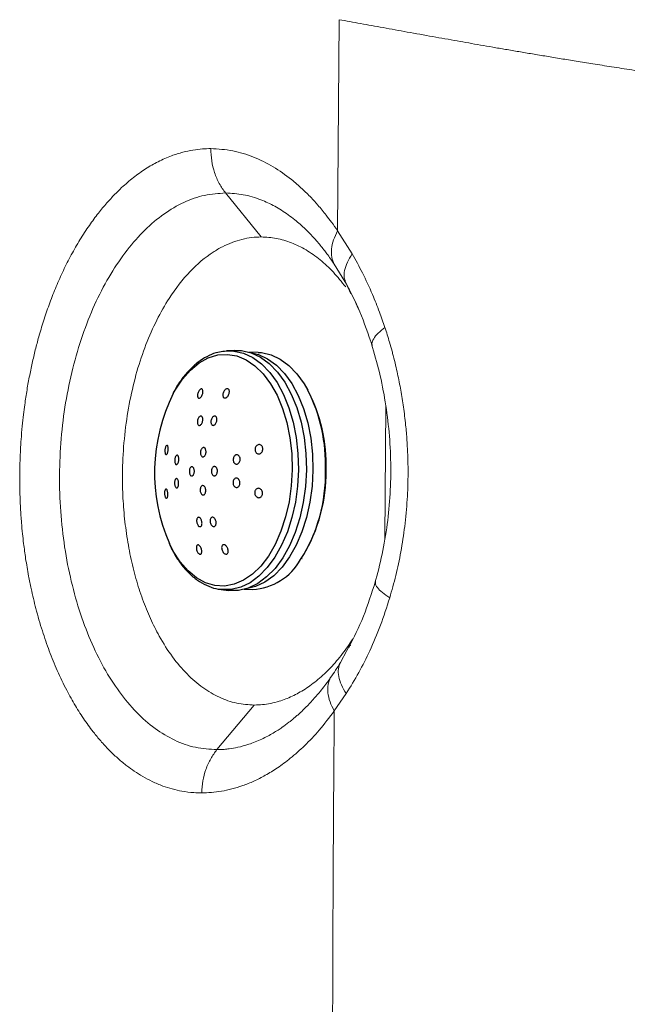
# Model space of a CAD drawing. Units: millimetres. Extents: x 0 to 420, y 0 to 297.
# Drawn here: x 127 to 133, y 66 to 76 of the extents above; entities that cross this region are included whole.
import ezdxf

# ---------------------------------------------------------------- set-up
doc = ezdxf.new("R2010")
doc.units = ezdxf.units.MM

msp = doc.modelspace()

# ---------------------------------------------------------------- linework, layer by layer
at = {"color": 7, "linetype": 'Continuous', "lineweight": 18}
for p, q in [((130.36371, 76.11988), (130.34547, 73.86463)), ((129.14853, 74.26875), (129.5306, 73.79895)), ((130.50274, 73.6175), (130.34547, 73.86463)), ((130.42163, 73.32239), (130.43917, 73.29317)), ((130.42815, 73.32775), (130.43917, 73.29317)), ((130.42815, 73.32775), (130.43588, 73.30349)), ((130.49334, 69.4702), (130.4458, 69.38245)), ((130.49334, 69.4702), (130.4458, 69.38245)), ((130.31003, 68.73602), (130.4383, 68.92195)), ((129.05578, 68.32228), (129.45547, 68.79895))]:
    msp.add_line(p, q, dxfattribs=at)
at = {"color": 8, "linetype": 'Continuous', "lineweight": 18}
for p, q in [((130.31077, 73.50716), (130.42163, 73.32239)), ((130.43917, 73.29317), (130.48849, 73.19001)), ((130.86035, 71.9951), (130.84922, 70.57355)), ((130.49425, 69.47368), (130.46898, 69.42664)), ((130.4458, 69.38245), (130.37604, 69.25368))]:
    msp.add_line(p, q, dxfattribs=at)
at = {"color": 7, "linetype": 'Continuous', "lineweight": 25}
for p, q in [((129.2397, 72.587), (129.15936, 72.58146)), ((129.49547, 72.5659), (129.40439, 72.56797)), ((129.96448, 70.36095), (129.96815, 70.36629)), ((129.1014, 70.03297), (129.18141, 70.02378)), ((129.34679, 70.0353), (129.43787, 70.03322)), ((130.4837, 69.43645), (130.47152, 69.43137))]:
    msp.add_line(p, q, dxfattribs=at)
at = {"color": 7, "linetype": 'Continuous', "lineweight": 25, "flags": 128}
for points in [[(129.12352, 72.57755), (129.13536, 72.57916), (129.15936, 72.58146)], [(129.2397, 72.587), (129.31929, 72.58544), (129.42177, 72.56234), (129.52107, 72.5158), (129.61537, 72.4467), (129.70289, 72.35632), (129.782, 72.24634), (129.85124, 72.11882), (129.90932, 71.97613), (129.95514, 71.82093), (129.98786, 71.65611), (130.00687, 71.48473), (130.01182, 71.31)], [(129.4159, 72.56432), (129.50008, 72.54369), (129.59806, 72.49777), (129.69109, 72.42959), (129.77744, 72.34042), (129.8555, 72.23192), (129.92381, 72.1061), (129.98111, 71.96532), (130.02632, 71.81219), (130.05861, 71.64957), (130.07736, 71.48049), (130.08224, 71.3081)], [(129.49547, 72.5659), (129.53328, 72.56343), (129.63438, 72.54063), (129.73236, 72.49472), (129.8254, 72.42654), (129.91175, 72.33737), (129.98981, 72.22886), (130.02791, 72.16309)], [(130.01182, 71.31), (130.0026, 71.13517), (129.9794, 70.96348), (129.94265, 70.79815), (129.89303, 70.64225), (129.83146, 70.49869), (129.75909, 70.37014), (129.67727, 70.25899), (129.58753, 70.16731), (129.49153, 70.09682), (129.39107, 70.04882), (129.28801, 70.02422), (129.18427, 70.02346), (129.18141, 70.02378)], [(130.08224, 71.3081), (130.07315, 71.1356), (130.05026, 70.96621), (130.014, 70.80309), (129.96504, 70.64927), (129.90429, 70.50763), (129.83289, 70.3808), (129.75217, 70.27113), (129.66362, 70.18068), (129.56891, 70.11113), (129.46979, 70.06378), (129.36811, 70.0395), (129.35846, 70.03842)]]:
    msp.add_lwpolyline(points, dxfattribs=at)
at = {"color": 8, "linetype": 'Continuous', "lineweight": 25, "flags": 128}
for points in [[(129.15936, 72.58146), (129.23849, 72.57991), (129.34038, 72.55694), (129.43912, 72.51067), (129.53287, 72.44197), (129.61989, 72.3521), (129.69855, 72.24276), (129.76739, 72.11598), (129.82513, 71.9741), (129.87069, 71.81979), (129.90323, 71.65592), (129.92213, 71.48553), (129.92704, 71.3118)], [(128.58944, 72.1271), (128.60986, 72.16362), (128.68729, 72.27977), (128.77327, 72.37699), (128.86614, 72.45339), (128.96407, 72.50749), (129.06517, 72.53822), (129.16748, 72.545), (129.26898, 72.52768), (129.36773, 72.48661), (129.46178, 72.42259), (129.54931, 72.33686), (129.62861, 72.23109), (129.69815, 72.10734), (129.75657, 71.96802), (129.80273, 71.81584), (129.83573, 71.65375), (129.85493, 71.48493), (129.85997, 71.31265)], [(129.85997, 71.31265), (129.85072, 71.14026), (129.82739, 70.97113), (129.79043, 70.80854), (129.74054, 70.65565), (129.67871, 70.51545), (129.60614, 70.39066), (129.52423, 70.28372), (129.43459, 70.19669), (129.33896, 70.13129), (129.2392, 70.08877), (129.13725, 70.06997), (129.03509, 70.07525), (128.93472, 70.10451), (128.83809, 70.15719), (128.74708, 70.23224), (128.66346, 70.32823), (128.58885, 70.44327), (128.54794, 70.52283)], [(129.92704, 71.3118), (129.91788, 71.13797), (129.89482, 70.96727), (129.85827, 70.80289), (129.80893, 70.64789), (129.74772, 70.50515), (129.67577, 70.37733), (129.59442, 70.26682), (129.50519, 70.17567), (129.40974, 70.10559), (129.30986, 70.05787), (129.20739, 70.0334), (129.10425, 70.03265), (129.10393, 70.03268)]]:
    msp.add_lwpolyline(points, dxfattribs=at)
at = {"color": 7, "linetype": 'Continuous', "lineweight": 25}
for centre, radius, start, end in [((128.51626, 71.36511), 1.7085, 357.959685, 28.00522), ((130.28383, 71.2806), 1.89407, 153.453813, 203.582785), ((128.49503, 71.28546), 1.72875, 329.035418, 0.623827), ((129.40073, 70.66395), 0.63182, 273.370263, 330.433123)]:
    msp.add_arc(centre, radius, start, end, dxfattribs=at)
at = {"color": 8, "linetype": 'Continuous', "lineweight": 25}
for centre, radius, start, end in [((128.44074, 71.36439), 1.7768, 358.085714, 26.712399), ((128.51443, 71.26707), 1.70254, 327.495765, 1.278077)]:
    msp.add_arc(centre, radius, start, end, dxfattribs=at)
at = {"color": 7, "linetype": 'Continuous', "lineweight": 18}
for points, knots in [([(130.36373, 76.11988), (130.43899, 76.10628), (130.59189, 76.07863), (130.83433, 76.03462), (131.09162, 75.98805), (131.35569, 75.94056), (131.57631, 75.90127), (131.74727, 75.8711), (131.87383, 75.84892), (132.00509, 75.8261), (132.14115, 75.80266), (132.28211, 75.77861), (132.42804, 75.75397), (132.57904, 75.72875), (132.73494, 75.70302), (132.90015, 75.67609), (133.07936, 75.64729), (133.27781, 75.61596), (133.49613, 75.58221), (133.73499, 75.54615), (133.96432, 75.51244), (134.16608, 75.48348), (134.343, 75.45856), (134.53041, 75.43267), (134.73787, 75.40466), (134.94592, 75.37726), (135.13435, 75.35303), (135.29543, 75.33275), (135.57107, 75.29867), (135.96152, 75.25245), (136.46853, 75.19651), (137.01104, 75.14073), (137.41726, 75.10253), (137.69538, 75.07788), (137.78572, 75.06998), (137.87705, 75.06212), (137.96935, 75.0543), (138.06261, 75.0465), (138.17567, 75.0372), (138.32449, 75.02521), (138.5251, 75.00947), (138.7745, 74.99052), (139.07239, 74.96869), (139.39402, 74.94608), (139.83242, 74.91656), (140.35649, 74.88315), (140.77415, 74.85873), (140.97496, 74.84699)], [0, 0, 0, 0, 0.03005708, 0.06107128, 0.09303713, 0.12594897, 0.15639274, 0.17035655, 0.1846624, 0.19931061, 0.21430112, 0.22963359, 0.24530751, 0.26132226, 0.27767711, 0.29428957, 0.3125927, 0.33258656, 0.35427043, 0.37764268, 0.40270105, 0.42055836, 0.43521076, 0.45271172, 0.47306167, 0.49274364, 0.50982547, 0.5243269, 0.53624755, 0.58383413, 0.62779791, 0.66828768, 0.7231252, 0.73060846, 0.73816088, 0.74578221, 0.75347199, 0.76122963, 0.7690545, 0.78164054, 0.79823808, 0.81881817, 0.84333365, 0.87171044, 0.89792738, 0.95092205, 1, 1, 1, 1]), ([(128.99073, 74.7429), (128.96113, 74.74228), (128.89746, 74.74097), (128.79776, 74.72829), (128.687, 74.7047), (128.56225, 74.66543), (128.42906, 74.60714), (128.2933, 74.5292), (128.16319, 74.43636), (128.05329, 74.3421), (127.95895, 74.24974), (127.87578, 74.15959), (127.7854, 74.05053), (127.68908, 73.92015), (127.59209, 73.77156), (127.49936, 73.61006), (127.41479, 73.44303), (127.33844, 73.27228), (127.2701, 73.09918), (127.20953, 72.92497), (127.15988, 72.76209), (127.11909, 72.61073), (127.08498, 72.46858), (127.05377, 72.32041), (127.02572, 72.16602), (127.00435, 72.02562), (126.98776, 71.89619), (126.97442, 71.7725), (126.96239, 71.63004), (126.95304, 71.46878), (126.94788, 71.28887), (126.94861, 71.09748), (126.95552, 70.91412), (126.96618, 70.75795), (126.97778, 70.63243), (126.99203, 70.50516), (127.01254, 70.35414), (127.03972, 70.1932), (127.07562, 70.01465), (127.12261, 69.81719), (127.18707, 69.59458), (127.2638, 69.3731), (127.3504, 69.16034), (127.4442, 68.96533), (127.5425, 68.78981), (127.64111, 68.63617), (127.73546, 68.50819), (127.82695, 68.39864), (127.9127, 68.3074), (128.00312, 68.22261), (128.08936, 68.15172), (128.17588, 68.08925), (128.26574, 68.03265), (128.36773, 67.9787), (128.47328, 67.93432), (128.57943, 67.90058), (128.68955, 67.87604), (128.79489, 67.86257), (128.86589, 67.86108), (128.89415, 67.86049)], [0, 0, 0, 0, 0.01417788, 0.03049409, 0.04788459, 0.06765216, 0.09122009, 0.11361039, 0.13598996, 0.15834908, 0.17200503, 0.18754154, 0.20495897, 0.22426344, 0.24546151, 0.26623373, 0.28644858, 0.30610458, 0.32520094, 0.34373722, 0.36171354, 0.37562477, 0.38953678, 0.4039631, 0.4189729, 0.43407632, 0.44397798, 0.45556416, 0.4688361, 0.48379454, 0.50043929, 0.51876922, 0.5369167, 0.55149989, 0.56251835, 0.57231309, 0.58761737, 0.60575455, 0.6190658, 0.64038789, 0.6653789, 0.68864739, 0.71265768, 0.73830503, 0.7598458, 0.78139419, 0.80295295, 0.81828944, 0.83567398, 0.85204569, 0.8684259, 0.88216414, 0.8976232, 0.91480888, 0.93372991, 0.94991604, 0.96652947, 0.98668034, 1, 1, 1, 1]), ([(129.14853, 74.26874), (129.12502, 74.30126), (129.07755, 74.36693), (129.02816, 74.48506), (128.99604, 74.61183), (128.99249, 74.69949), (128.99073, 74.7429)], [0, 0, 0, 0, 0.24755744, 0.50000173, 0.75244511, 1, 1, 1, 1]), ([(130.34523, 73.86464), (130.32374, 73.89565), (130.28433, 73.95252), (130.21443, 74.04459), (130.142, 74.13273), (130.05647, 74.22656), (129.96254, 74.31956), (129.82876, 74.43505), (129.65578, 74.55525), (129.44595, 74.65877), (129.22254, 74.72898), (129.06905, 74.73819), (128.99074, 74.7429)], [0, 0, 0, 0, 0.05644132, 0.10348108, 0.17713427, 0.23499985, 0.30783265, 0.39565388, 0.53725345, 0.68513341, 0.83934275, 1, 1, 1, 1]), ([(129.05575, 68.32231), (128.97918, 68.32705), (128.82598, 68.33654), (128.60398, 68.41577), (128.39219, 68.54172), (128.19356, 68.71581), (128.01044, 68.93383), (127.84545, 69.19201), (127.70128, 69.48632), (127.58035, 69.81155), (127.48497, 70.16223), (127.41706, 70.5322), (127.37842, 70.91515), (127.36969, 71.30452), (127.39087, 71.69382), (127.44264, 72.07621), (127.52337, 72.44493), (127.63063, 72.79385), (127.76288, 73.11669), (127.91792, 73.40809), (128.09301, 73.66308), (128.28386, 73.87869), (128.48739, 74.05166), (128.70187, 74.17567), (128.92331, 74.25382), (129.07347, 74.26377), (129.14853, 74.26874)], [0, 0, 0, 0, 0.04179502, 0.08361856, 0.12539014, 0.16714402, 0.20890421, 0.25066465, 0.29241356, 0.33415254, 0.37587906, 0.41758573, 0.45925581, 0.50090797, 0.54256942, 0.58425067, 0.6259151, 0.66751529, 0.70908341, 0.7506304, 0.79221255, 0.83383621, 0.87539133, 0.91687425, 0.95845088, 1, 1, 1, 1]), ([(129.14853, 74.26875), (129.21186, 74.26514), (129.33865, 74.25791), (129.48953, 74.21218), (129.60111, 74.16479), (129.67475, 74.12747), (129.74745, 74.08473), (129.81906, 74.03656), (129.90456, 73.97149), (129.99139, 73.89478), (130.06674, 73.818), (130.10686, 73.7735), (130.12336, 73.75458), (130.1278, 73.74946), (130.14337, 73.73138), (130.1704, 73.69902), (130.20661, 73.6532), (130.24359, 73.60399), (130.27768, 73.55636), (130.30093, 73.52178), (130.31077, 73.50716)], [0, 0, 0, 0, 0.15097747, 0.30227133, 0.36283458, 0.42337348, 0.48385796, 0.54427735, 0.60465116, 0.70403388, 0.77364985, 0.81022464, 0.81598392, 0.82015738, 0.82274494, 0.86002484, 0.89732292, 0.92804091, 0.96956931, 1, 1, 1, 1]), ([(130.31077, 73.50716), (130.3002, 73.53151), (130.27884, 73.58072), (130.27715, 73.66979), (130.29667, 73.76557), (130.32915, 73.83184), (130.34523, 73.86464)], [0, 0, 0, 0, 0.24747434, 0.50000971, 0.75254007, 1, 1, 1, 1]), ([(129.5306, 73.79895), (129.49596, 73.79773), (129.42657, 73.79528), (129.32252, 73.77501), (129.21871, 73.74288), (129.11554, 73.69693), (128.96204, 73.60769), (128.76363, 73.44071), (128.56432, 73.18494), (128.40996, 72.91451), (128.29404, 72.65271), (128.19742, 72.36441), (128.12274, 72.05365), (128.07134, 71.72689), (128.04717, 71.41872), (128.04487, 71.13621), (128.05827, 70.88174), (128.08696, 70.62977), (128.13038, 70.38393), (128.18836, 70.14874), (128.25964, 69.92726), (128.34309, 69.72142), (128.44797, 69.51239), (128.57764, 69.30968), (128.73414, 69.12524), (128.90286, 68.97957), (129.08123, 68.87606), (129.26601, 68.81109), (129.39244, 68.80299), (129.45547, 68.79895)], [0, 0, 0, 0, 0.02280074, 0.04567582, 0.06885997, 0.09217738, 0.11568922, 0.17522621, 0.23599899, 0.27696692, 0.31827631, 0.36006865, 0.40246975, 0.44529657, 0.48828775, 0.52058134, 0.55311807, 0.58605584, 0.61910881, 0.65196561, 0.68459634, 0.7170163, 0.74922413, 0.7918262, 0.83408827, 0.87601414, 0.91760986, 0.95892925, 1, 1, 1, 1]), ([(130.43197, 73.26458), (130.38888, 73.31856), (130.3022, 73.42715), (130.15981, 73.55904), (130.00944, 73.66496), (129.85275, 73.74098), (129.69245, 73.78967), (129.58447, 73.79586), (129.5306, 73.79895)], [0, 0, 0, 0, 0.16393693, 0.32977658, 0.49694786, 0.66486219, 0.83279011, 1, 1, 1, 1]), ([(130.85163, 72.83206), (130.83264, 72.88716), (130.79114, 73.00755), (130.71168, 73.20349), (130.61563, 73.41328), (130.5395, 73.551), (130.50274, 73.6175)], [0, 0, 0, 0, 0.19437071, 0.42464106, 0.72217163, 1, 1, 1, 1]), ([(130.42304, 73.33011), (130.47822, 73.22302), (130.58863, 73.00873), (130.6729, 72.76114), (130.71505, 72.63729)], [0, 0, 0, 0, 0.49976569, 1, 1, 1, 1]), ([(130.43311, 73.30924), (130.48473, 73.20884), (130.59151, 73.00116), (130.67297, 72.76123), (130.71505, 72.63729)], [0, 0, 0, 0, 0.48341765, 1, 1, 1, 1]), ([(130.90329, 69.94516), (130.92554, 70.02376), (130.97101, 70.1844), (131.02421, 70.43964), (131.06594, 70.71072), (131.08755, 70.94375), (131.09676, 71.13601), (131.09945, 71.28932), (131.09676, 71.45453), (131.08797, 71.62383), (131.07281, 71.80018), (131.05098, 71.97924), (131.0219, 72.1614), (130.99268, 72.30992), (130.96504, 72.43234), (130.94508, 72.51318), (130.92334, 72.59528), (130.89502, 72.69658), (130.86834, 72.77989), (130.85163, 72.83206)], [0, 0, 0, 0, 0.085427275, 0.174585817, 0.267546825, 0.364309451, 0.41053501, 0.461221165, 0.518412292, 0.576588944, 0.631847582, 0.697065861, 0.759411503, 0.820002544, 0.852647532, 0.889381358, 0.90672615, 0.941584021, 1, 1, 1, 1]), ([(130.70904, 72.65686), (130.73834, 72.55639), (130.79693, 72.35544), (130.85857, 72.03774), (130.89963, 71.71349), (130.91752, 71.38486), (130.91098, 71.0556), (130.87962, 70.72952), (130.82616, 70.40828), (130.77159, 70.20302), (130.74426, 70.10018)], [0, 0, 0, 0, 0.125242632, 0.250493966, 0.375721264, 0.500584823, 0.625060623, 0.749773287, 0.874622331, 1, 1, 1, 1]), ([(130.70904, 72.65686), (130.73834, 72.55639), (130.79693, 72.35544), (130.85857, 72.03774), (130.89963, 71.71349), (130.91752, 71.38486), (130.91098, 71.0556), (130.87962, 70.72952), (130.82616, 70.40828), (130.77159, 70.20302), (130.74426, 70.10018)], [0, 0, 0, 0, 0.12524263, 0.25049397, 0.37572126, 0.50058482, 0.62506062, 0.74977329, 0.87462233, 1, 1, 1, 1]), ([(130.75037, 70.12144), (130.70965, 69.9936), (130.62857, 69.7391), (130.51913, 69.51935), (130.46467, 69.40998)], [0, 0, 0, 0, 0.50231495, 1, 1, 1, 1]), ([(130.75037, 70.12144), (130.70965, 69.9936), (130.62857, 69.7391), (130.51913, 69.51935), (130.46467, 69.40998)], [0, 0, 0, 0, 0.50231495, 1, 1, 1, 1]), ([(130.4383, 68.92195), (130.48387, 68.99608), (130.57254, 69.14031), (130.69481, 69.3851), (130.80819, 69.6499), (130.87138, 69.84608), (130.90329, 69.94516)], [0, 0, 0, 0, 0.24563699, 0.477966815, 0.73635634, 1, 1, 1, 1]), ([(129.45547, 68.79895), (129.48458, 68.79976), (129.54292, 68.80139), (129.63183, 68.81563), (129.73777, 68.84205), (129.86117, 68.88993), (130.00005, 68.9672), (130.13789, 69.06859), (130.2721, 69.19493), (130.39754, 69.33965), (130.47277, 69.45149), (130.5089, 69.50522)], [0, 0, 0, 0, 0.07701027, 0.15434503, 0.23462943, 0.35732605, 0.48332783, 0.61219729, 0.74346402, 0.87677262, 1, 1, 1, 1]), ([(130.37604, 69.25368), (130.35892, 69.22584), (130.32477, 69.17029), (130.2888, 69.11798), (130.27086, 69.0919)], [0, 0, 0, 0, 0.5013682, 1, 1, 1, 1]), ([(130.37604, 69.25368), (130.36709, 69.23172), (130.34898, 69.18726), (130.35384, 69.105), (130.38101, 69.01548), (130.41932, 68.95294), (130.4383, 68.92195)], [0, 0, 0, 0, 0.2463251, 0.49863591, 0.75165075, 1, 1, 1, 1]), ([(130.27086, 69.0919), (130.26194, 69.07932), (130.23782, 69.04532), (130.19686, 68.9909), (130.15125, 68.93389), (130.10666, 68.88145), (130.05413, 68.82306), (129.99663, 68.76399), (129.94281, 68.71331), (129.90858, 68.68291), (129.8896, 68.66661), (129.87964, 68.65821), (129.87454, 68.65394), (129.87196, 68.6518), (129.87066, 68.65072), (129.87001, 68.65018), (129.86968, 68.64991), (129.86952, 68.64978), (129.86944, 68.64971), (129.8694, 68.64968), (129.86938, 68.64966), (129.86937, 68.64965), (129.86936, 68.64965), (129.86936, 68.64964), (129.86936, 68.64964), (129.8693, 68.6496), (129.8692, 68.64951), (129.86901, 68.64936), (129.86872, 68.64912), (129.86817, 68.64866), (129.86707, 68.64775), (129.86474, 68.64583), (129.85939, 68.64144), (129.84606, 68.63061), (129.8101, 68.60215), (129.76271, 68.5673), (129.70685, 68.52981), (129.65608, 68.49831), (129.59811, 68.46563), (129.51088, 68.42195), (129.40376, 68.3793), (129.28734, 68.34741), (129.2, 68.33194), (129.1384, 68.32545), (129.09889, 68.32311), (129.07436, 68.32245), (129.06148, 68.32231), (129.0573, 68.32229), (129.05578, 68.32228)], [0, 0, 0, 0, 0.0260014, 0.07031537, 0.11639002, 0.1526223, 0.19170187, 0.25702017, 0.3031163, 0.32952719, 0.34357299, 0.35080589, 0.35447482, 0.3563224, 0.35724947, 0.35771383, 0.35794621, 0.35806245, 0.35812059, 0.35814966, 0.35816419, 0.35817146, 0.3581751, 0.35817691, 0.35817782, 0.35817828, 0.35832024, 0.35843434, 0.35864439, 0.35903959, 0.35980941, 0.36138853, 0.36486027, 0.37313852, 0.39454948, 0.45391805, 0.48917597, 0.529837, 0.57589734, 0.62734675, 0.73618905, 0.82657512, 0.89806434, 0.93917549, 0.96990147, 0.99022184, 0.99643887, 1, 1, 1, 1]), ([(130.30921, 68.73603), (130.29282, 68.76904), (130.2597, 68.83573), (130.23917, 68.93144), (130.23986, 69.01985), (130.2606, 69.06805), (130.27086, 69.0919)], [0, 0, 0, 0, 0.24743116, 0.50000655, 0.75257858, 1, 1, 1, 1]), ([(128.89413, 67.86049), (128.92822, 67.86125), (128.99796, 67.86282), (129.10521, 67.87709), (129.21696, 67.90111), (129.33289, 67.93667), (129.45229, 67.98493), (129.57656, 68.04785), (129.70688, 68.12823), (129.8476, 68.23235), (129.99762, 68.36564), (130.15608, 68.53161), (130.25697, 68.6663), (130.30921, 68.73603)], [0, 0, 0, 0, 0.06853804, 0.14019466, 0.2146505, 0.29213731, 0.37261484, 0.45545169, 0.54521605, 0.64189854, 0.75232261, 0.87176645, 1, 1, 1, 1]), ([(130.31003, 68.73602), (130.30962, 68.67959), (130.30867, 68.54855), (130.30703, 68.33005), (130.30526, 68.09439), (130.30368, 67.87697), (130.30234, 67.683), (130.30114, 67.49605), (130.29998, 67.30219), (130.2989, 67.1069), (130.29789, 66.9106), (130.29701, 66.72344), (130.29624, 66.54684), (130.29556, 66.37698), (130.29478, 66.17039), (130.29391, 65.91696), (130.29296, 65.60639), (130.29209, 65.28932), (130.29135, 64.99723), (130.29081, 64.76703), (130.2903, 64.54023), (130.28974, 64.2982), (130.28899, 63.9751), (130.28812, 63.61182), (130.28701, 63.19325), (130.28574, 62.75922), (130.28441, 62.32605), (130.28316, 61.93523), (130.28203, 61.57822), (130.28089, 61.21565), (130.27973, 60.84075), (130.2787, 60.49237), (130.27789, 60.21544), (130.27745, 60.05575), (130.27726, 59.98836)], [0, 0, 0, 0, 0.01935413, 0.04494047, 0.07493637, 0.10017638, 0.11950718, 0.14145962, 0.16429144, 0.18599321, 0.20843409, 0.23161417, 0.25017936, 0.26900011, 0.28986987, 0.32103039, 0.35591453, 0.39637947, 0.42977023, 0.45608621, 0.47532696, 0.5075501, 0.53908853, 0.58613272, 0.63213778, 0.68263217, 0.73498339, 0.7806888, 0.81666088, 0.8574172, 0.90502944, 0.94523317, 0.97688991, 1, 1, 1, 1]), ([(129.05578, 68.32228), (129.03255, 68.29088), (128.98563, 68.22743), (128.93575, 68.11283), (128.90215, 67.98924), (128.89679, 67.90316), (128.89413, 67.86049)], [0, 0, 0, 0, 0.2470449, 0.49919425, 0.7517579, 1, 1, 1, 1])]:
    msp.add_open_spline(points, degree=3, knots=knots, dxfattribs=at)
at = {"color": 8, "linetype": 'Continuous', "lineweight": 18}
for points, knots in [([(130.50274, 73.6175), (130.48352, 73.58754), (130.44472, 73.52705), (130.4178, 73.44013), (130.41137, 73.372), (130.42405, 73.33858), (130.42815, 73.32775)], [0, 0, 0, 0, 0.28378109, 0.57305489, 0.86175404, 1, 1, 1, 1]), ([(130.71665, 72.64352), (130.71513, 72.64838), (130.70889, 72.6683), (130.72839, 72.71175), (130.77306, 72.77059), (130.82565, 72.81173), (130.85163, 72.83206)], [0, 0, 0, 0, 0.097933724, 0.400926826, 0.703919485, 1, 1, 1, 1]), ([(130.75202, 70.11487), (130.75075, 70.11055), (130.74558, 70.09302), (130.76851, 70.05408), (130.81843, 70.00106), (130.87522, 69.96365), (130.90329, 69.94516)], [0, 0, 0, 0, 0.09901745, 0.40150966, 0.70424486, 1, 1, 1, 1])]:
    msp.add_open_spline(points, degree=3, knots=knots, dxfattribs=at)
at = {"color": 7, "linetype": 'Continuous', "lineweight": 25}
for points, knots in [([(129.12021, 72.57517), (129.09528, 72.57114), (129.03655, 72.56165), (128.94684, 72.52262), (128.85255, 72.46273), (128.76335, 72.38328), (128.68163, 72.28485), (128.62458, 72.20232), (128.59835, 72.1491), (128.59334, 72.13894)], [0, 0, 0, 0, 0.12089751, 0.28482941, 0.45062043, 0.61870835, 0.78865178, 0.95966459, 1, 1, 1, 1]), ([(128.9012, 72.17016), (128.90287, 72.1669), (128.9062, 72.16038), (128.90706, 72.14532), (128.90467, 72.12828), (128.89888, 72.11069), (128.89052, 72.0951), (128.88078, 72.08356), (128.87097, 72.07717), (128.86209, 72.07617), (128.85488, 72.08039), (128.84997, 72.0895), (128.84797, 72.10287), (128.84933, 72.11935), (128.85414, 72.13702), (128.86185, 72.15347), (128.87134, 72.16643), (128.88127, 72.17447), (128.89048, 72.17706), (128.89716, 72.17496), (128.90013, 72.17143), (128.9012, 72.17016)], [0, 0, 0, 0, 0.05544015, 0.1108194, 0.16765079, 0.2249881, 0.28114136, 0.33498022, 0.3865362, 0.43685767, 0.48739594, 0.53943131, 0.5936791, 0.65001167, 0.70736855, 0.764091, 0.81874297, 0.87093088, 0.92144485, 0.97171991, 1, 1, 1, 1]), ([(129.18553, 72.16531), (129.18697, 72.16113), (129.18984, 72.15277), (129.18916, 72.13654), (129.18481, 72.11953), (129.17667, 72.10309), (129.16567, 72.08952), (129.15326, 72.08076), (129.1412, 72.07784), (129.13092, 72.08069), (129.12334, 72.08855), (129.11899, 72.10049), (129.11827, 72.11549), (129.12144, 72.13229), (129.12848, 72.14911), (129.13874, 72.16379), (129.15093, 72.17419), (129.16331, 72.17895), (129.17423, 72.17777), (129.18158, 72.1724), (129.1845, 72.16717), (129.18553, 72.16531)], [0, 0, 0, 0, 0.05328475, 0.10649964, 0.16148016, 0.21831676, 0.2756539, 0.3318073, 0.38564642, 0.43720254, 0.4875239, 0.5380618, 0.59009657, 0.6443437, 0.70067571, 0.75803231, 0.8147548, 0.86940702, 0.92159514, 0.9721091, 1, 1, 1, 1]), ([(128.90385, 71.8627), (128.90451, 71.85763), (128.90583, 71.84751), (128.9035, 71.83004), (128.89821, 71.81338), (128.89032, 71.79924), (128.8809, 71.78937), (128.87105, 71.78472), (128.86185, 71.78565), (128.85422, 71.79197), (128.84896, 71.80308), (128.84669, 71.81789), (128.84778, 71.83484), (128.85218, 71.85193), (128.85937, 71.86706), (128.86844, 71.8784), (128.87827, 71.88474), (128.88779, 71.88556), (128.89595, 71.88084), (128.90134, 71.87251), (128.90316, 71.86541), (128.90385, 71.8627)], [0, 0, 0, 0, 0.05504303, 0.1100828, 0.16511474, 0.21956134, 0.27308946, 0.32578802, 0.37810432, 0.43063033, 0.48386009, 0.5379992, 0.59287191, 0.64797016, 0.70266354, 0.75649827, 0.80941939, 0.86178249, 0.91417126, 0.96714325, 1, 1, 1, 1]), ([(129.0521, 71.87111), (129.05361, 71.8667), (129.05661, 71.85788), (129.05657, 71.84121), (129.05308, 71.82418), (129.04615, 71.80833), (129.03663, 71.79568), (129.02567, 71.78778), (129.01463, 71.78549), (129.00475, 71.78891), (128.99707, 71.79749), (128.99234, 71.81028), (128.99106, 71.826), (128.99346, 71.84303), (128.99938, 71.85947), (129.00821, 71.87331), (129.01887, 71.88281), (129.03005, 71.8869), (129.04038, 71.88518), (129.04782, 71.8792), (129.05094, 71.87331), (129.0521, 71.87111)], [0, 0, 0, 0, 0.053803188, 0.107578816, 0.1620219, 0.217048641, 0.27206978, 0.326487922, 0.37998331, 0.432659723, 0.484973637, 0.537517561, 0.590778217, 0.644948681, 0.699839779, 0.754934731, 0.809604183, 0.86340554, 0.916299441, 0.968653349, 1, 1, 1, 1]), ([(128.50754, 71.55739), (128.50931, 71.56117), (128.51285, 71.56872), (128.51895, 71.57387), (128.52491, 71.57371), (128.53018, 71.56755), (128.53399, 71.55594), (128.5358, 71.54042), (128.53542, 71.52327), (128.53307, 71.50669), (128.52915, 71.49229), (128.52407, 71.48121), (128.51825, 71.47445), (128.51222, 71.47292), (128.50666, 71.47725), (128.50234, 71.4873), (128.49991, 71.50185), (128.49965, 71.51877), (128.50145, 71.53568), (128.50438, 71.54876), (128.50671, 71.55513), (128.50754, 71.55739)], [0, 0, 0, 0, 0.05351701, 0.10696172, 0.16222886, 0.21929297, 0.27668474, 0.33268438, 0.38624141, 0.43752891, 0.48770798, 0.53827455, 0.59049368, 0.64501663, 0.70160897, 0.75908795, 0.81572227, 0.87011602, 0.92201015, 0.97233023, 1, 1, 1, 1]), ([(128.92903, 71.54129), (128.9314, 71.53776), (128.93615, 71.53069), (128.93975, 71.51532), (128.94015, 71.49848), (128.93712, 71.48165), (128.93103, 71.46685), (128.92257, 71.45575), (128.91271, 71.44959), (128.90256, 71.44905), (128.89327, 71.45418), (128.88586, 71.4644), (128.88117, 71.47856), (128.87973, 71.4951), (128.88171, 71.51215), (128.88691, 71.52777), (128.89472, 71.54019), (128.90427, 71.54801), (128.91442, 71.55028), (128.92297, 71.54748), (128.92735, 71.543), (128.92903, 71.54129)], [0, 0, 0, 0, 0.05370725, 0.10741125, 0.16119254, 0.21504015, 0.26888439, 0.322657, 0.37632136, 0.42988849, 0.48341186, 0.53696376, 0.59060394, 0.64435381, 0.69818703, 0.75204049, 0.80584183, 0.85954149, 0.91313481, 0.96666392, 1, 1, 1, 1]), ([(129.54215, 71.55764), (129.54385, 71.55285), (129.54724, 71.54325), (129.54692, 71.52679), (129.54252, 71.51098), (129.53409, 71.49704), (129.52232, 71.48645), (129.50821, 71.48063), (129.49338, 71.48074), (129.47988, 71.48703), (129.46959, 71.49854), (129.46365, 71.51347), (129.46235, 71.52984), (129.46549, 71.54605), (129.47273, 71.56072), (129.48354, 71.57249), (129.49706, 71.5799), (129.51189, 71.58169), (129.52598, 71.57722), (129.53636, 71.56838), (129.54055, 71.56062), (129.54215, 71.55764)], [0, 0, 0, 0, 0.05021876, 0.10044352, 0.15071791, 0.20238732, 0.25630603, 0.31246663, 0.36987892, 0.42686937, 0.48189199, 0.53439273, 0.58503083, 0.63519112, 0.68632821, 0.73948675, 0.7949688, 0.85212488, 0.9094576, 0.96525568, 1, 1, 1, 1]), ([(128.6438, 71.45379), (128.64521, 71.44952), (128.64802, 71.44098), (128.64939, 71.42443), (128.64835, 71.40749), (128.64493, 71.39175), (128.63957, 71.37893), (128.63281, 71.3703), (128.62534, 71.36686), (128.61796, 71.36917), (128.61156, 71.37712), (128.60695, 71.38983), (128.60468, 71.40571), (128.60496, 71.42278), (128.60768, 71.4391), (128.61248, 71.45298), (128.61886, 71.46303), (128.62619, 71.46818), (128.63366, 71.46764), (128.63976, 71.46228), (128.64266, 71.45619), (128.6438, 71.45379)], [0, 0, 0, 0, 0.0535607, 0.10715008, 0.16005939, 0.2123801, 0.26470677, 0.31761724, 0.37144752, 0.42615489, 0.48131159, 0.53626752, 0.59044811, 0.64363798, 0.69607601, 0.74832077, 0.80099409, 0.85453092, 0.90900766, 0.96409528, 1, 1, 1, 1]), ([(129.29429, 71.45845), (129.29681, 71.45424), (129.30184, 71.4458), (129.30477, 71.42948), (129.30374, 71.41272), (129.29865, 71.39697), (129.29008, 71.38396), (129.27883, 71.37509), (129.2661, 71.37152), (129.25336, 71.37383), (129.24219, 71.38181), (129.23395, 71.39444), (129.22954, 71.4101), (129.22931, 71.42694), (129.23317, 71.4432), (129.24073, 71.45723), (129.25124, 71.46752), (129.26367, 71.47284), (129.27654, 71.47234), (129.28714, 71.46693), (129.29228, 71.46084), (129.29429, 71.45845)], [0, 0, 0, 0, 0.05260513, 0.10522782, 0.15749928, 0.20986571, 0.26289179, 0.3168663, 0.3716801, 0.42685032, 0.48171688, 0.53575122, 0.58881211, 0.64119587, 0.69347644, 0.74625275, 0.79991538, 0.85449189, 0.90961448, 0.96465268, 1, 1, 1, 1]), ([(128.81044, 71.32355), (128.81185, 71.31861), (128.81466, 71.30875), (128.81523, 71.29157), (128.81292, 71.27503), (128.80779, 71.2607), (128.80044, 71.25025), (128.7917, 71.24484), (128.78253, 71.24512), (128.77399, 71.25108), (128.76704, 71.26202), (128.76248, 71.27671), (128.76082, 71.29346), (128.76222, 71.31038), (128.76653, 71.32559), (128.77326, 71.3374), (128.78166, 71.34448), (128.79082, 71.34601), (128.79964, 71.34176), (128.80635, 71.33354), (128.80931, 71.32633), (128.81044, 71.32355)], [0, 0, 0, 0, 0.053522385, 0.107046544, 0.160538328, 0.214067537, 0.267703674, 0.321469914, 0.37533278, 0.42921613, 0.483034311, 0.536730218, 0.590300799, 0.643798165, 0.697306238, 0.750903971, 0.804631162, 0.858471123, 0.912357635, 0.966203783, 1, 1, 1, 1]), ([(129.05622, 71.32457), (129.05788, 71.31959), (129.06121, 71.30963), (129.06175, 71.29242), (129.05882, 71.27595), (129.05248, 71.26179), (129.0435, 71.25159), (129.03286, 71.24648), (129.02177, 71.24706), (129.01146, 71.25328), (129.00313, 71.26446), (128.99773, 71.27931), (128.99585, 71.29612), (128.99769, 71.31301), (129.00303, 71.32808), (129.01128, 71.33967), (129.02152, 71.34646), (129.03262, 71.34769), (129.04326, 71.34315), (129.05133, 71.33471), (129.05486, 71.3274), (129.05622, 71.32457)], [0, 0, 0, 0, 0.05355562, 0.10711394, 0.16061566, 0.21411809, 0.26770265, 0.32141487, 0.3752446, 0.42913012, 0.48298498, 0.53673615, 0.59035643, 0.6438762, 0.69736948, 0.75092148, 0.80459181, 0.8583888, 0.91226546, 0.96613946, 1, 1, 1, 1]), ([(128.64241, 71.19648), (128.64372, 71.19163), (128.64632, 71.18193), (128.64741, 71.16502), (128.64619, 71.14868), (128.64263, 71.13433), (128.63709, 71.12361), (128.63012, 71.11779), (128.62249, 71.11774), (128.61515, 71.12358), (128.609, 71.13454), (128.60473, 71.1492), (128.60278, 71.16577), (128.60326, 71.18248), (128.60611, 71.19762), (128.61108, 71.20962), (128.61767, 71.21709), (128.6252, 71.21899), (128.63271, 71.21491), (128.63864, 71.20666), (128.64136, 71.19931), (128.64241, 71.19648)], [0, 0, 0, 0, 0.0522705, 0.10454473, 0.15681351, 0.20964451, 0.26340663, 0.31808689, 0.37327186, 0.42830089, 0.48256625, 0.53581355, 0.58825725, 0.64045582, 0.69305202, 0.74651313, 0.80094806, 0.85604774, 0.91119388, 0.96573154, 1, 1, 1, 1]), ([(129.29464, 71.20161), (129.29685, 71.19674), (129.30125, 71.18701), (129.30296, 71.16989), (129.30066, 71.1534), (129.29442, 71.13907), (129.285, 71.12845), (129.27332, 71.12261), (129.26058, 71.12231), (129.2482, 71.12779), (129.2377, 71.13854), (129.23039, 71.15328), (129.22714, 71.17013), (129.22819, 71.18707), (129.23327, 71.20226), (129.24179, 71.21417), (129.25287, 71.22159), (129.26542, 71.22367), (129.27803, 71.21994), (129.28813, 71.21191), (129.2928, 71.20452), (129.29464, 71.20161)], [0, 0, 0, 0, 0.05320213, 0.10643189, 0.15903183, 0.21122954, 0.26367073, 0.31688779, 0.37109084, 0.42607276, 0.48127264, 0.53601353, 0.58982535, 0.64267007, 0.69493765, 0.74724668, 0.80018172, 0.8540692, 0.9088432, 0.9640467, 1, 1, 1, 1]), ([(128.50234, 71.09887), (128.50403, 71.10154), (128.50741, 71.10688), (128.51371, 71.10732), (128.51996, 71.1019), (128.52546, 71.09096), (128.52949, 71.07641), (128.53174, 71.06015), (128.53212, 71.04381), (128.53065, 71.02878), (128.52739, 71.01642), (128.52255, 71.00824), (128.5166, 71.00561), (128.51029, 71.00923), (128.50449, 71.01865), (128.49998, 71.03232), (128.49717, 71.04824), (128.4962, 71.0647), (128.4971, 71.08022), (128.49937, 71.09181), (128.50152, 71.09693), (128.50234, 71.09887)], [0, 0, 0, 0, 0.0574618, 0.11492851, 0.17199663, 0.22705466, 0.27953467, 0.33011202, 0.3802015, 0.43128612, 0.48443141, 0.53994883, 0.59718011, 0.65459724, 0.71044806, 0.76373006, 0.814738, 0.86476122, 0.91536928, 0.96782362, 1, 1, 1, 1]), ([(128.92157, 71.13421), (128.92432, 71.1306), (128.92981, 71.12338), (128.93502, 71.10783), (128.93718, 71.09091), (128.93589, 71.07408), (128.93133, 71.05938), (128.924, 71.04846), (128.91476, 71.04255), (128.90465, 71.0423), (128.89482, 71.04772), (128.88634, 71.05817), (128.88016, 71.07252), (128.87699, 71.08916), (128.8772, 71.10624), (128.88078, 71.1218), (128.88733, 71.13406), (128.89608, 71.14164), (128.90602, 71.14363), (128.91487, 71.14058), (128.91971, 71.13598), (128.92157, 71.13421)], [0, 0, 0, 0, 0.05372068, 0.10743691, 0.16125844, 0.21516776, 0.26906825, 0.32286664, 0.37651469, 0.43003065, 0.48349075, 0.53699521, 0.59062461, 0.64440509, 0.69829683, 0.75221094, 0.8060484, 0.85974405, 0.91329542, 0.9667632, 1, 1, 1, 1]), ([(129.52549, 71.10264), (129.5291, 71.09862), (129.53633, 71.09056), (129.54248, 71.07408), (129.544, 71.05693), (129.54076, 71.04092), (129.53348, 71.02767), (129.52291, 71.01816), (129.50987, 71.01333), (129.49551, 71.014), (129.48145, 71.02058), (129.46963, 71.03257), (129.46176, 71.04838), (129.45876, 71.06569), (129.46061, 71.08226), (129.46672, 71.09648), (129.47635, 71.10724), (129.48873, 71.11362), (129.50278, 71.11464), (129.51563, 71.1106), (129.52264, 71.10494), (129.52549, 71.10264)], [0, 0, 0, 0, 0.05477976, 0.10963557, 0.16255692, 0.21334771, 0.26335725, 0.31414273, 0.36689396, 0.42206152, 0.47911815, 0.53661882, 0.59279316, 0.64650114, 0.69784597, 0.74797326, 0.79840718, 0.85046312, 0.9048526, 0.96139915, 1, 1, 1, 1]), ([(128.8545, 70.71709), (128.85178, 70.72131), (128.84634, 70.72974), (128.84106, 70.74623), (128.83867, 70.76339), (128.83966, 70.77975), (128.84396, 70.7932), (128.85105, 70.80207), (128.86, 70.80535), (128.86973, 70.80287), (128.87917, 70.79509), (128.88735, 70.78288), (128.89346, 70.76748), (128.8968, 70.75042), (128.89687, 70.73359), (128.89358, 70.71904), (128.88728, 70.7086), (128.87879, 70.70351), (128.86921, 70.70426), (128.8608, 70.70951), (128.85621, 70.71503), (128.8545, 70.71709)], [0, 0, 0, 0, 0.05368451, 0.10733791, 0.16175285, 0.21689302, 0.27212204, 0.32674804, 0.38035624, 0.43300398, 0.48516664, 0.5375038, 0.59058769, 0.64468609, 0.69964592, 0.75492643, 0.80981634, 0.86377081, 0.91668237, 0.9689164, 1, 1, 1, 1]), ([(129.03858, 70.71285), (129.03582, 70.71036), (129.03032, 70.70536), (129.01981, 70.70454), (129.00904, 70.7089), (128.99892, 70.71842), (128.99057, 70.7321), (128.98498, 70.7486), (128.98292, 70.76603), (128.98469, 70.78226), (128.99007, 70.79526), (128.9983, 70.80357), (129.00838, 70.80642), (129.01918, 70.80367), (129.02961, 70.79567), (129.03861, 70.78316), (129.04515, 70.76737), (129.04838, 70.74999), (129.04778, 70.73321), (129.04408, 70.72048), (129.04011, 70.71498), (129.03858, 70.71285)], [0, 0, 0, 0, 0.05219479, 0.10439332, 0.15659101, 0.20939054, 0.26317524, 0.31791928, 0.37317605, 0.42825042, 0.48251837, 0.53573219, 0.58812493, 0.64027332, 0.69283434, 0.74628699, 0.80074812, 0.8559057, 0.91112032, 0.96570235, 1, 1, 1, 1]), ([(128.55147, 70.50755), (128.57247, 70.46645), (128.61486, 70.38346), (128.69127, 70.27717), (128.77618, 70.18647), (128.86873, 70.11458), (128.96698, 70.06468), (129.04647, 70.03808), (129.09278, 70.03565), (129.10444, 70.03504)], [0, 0, 0, 0, 0.1567559, 0.31649613, 0.47618007, 0.63517502, 0.79260802, 0.9477352, 1, 1, 1, 1]), ([(128.83643, 70.47553), (128.83649, 70.48086), (128.8366, 70.49152), (128.84117, 70.50312), (128.84835, 70.50943), (128.85734, 70.5097), (128.86687, 70.50447), (128.87604, 70.49462), (128.88408, 70.48109), (128.89027, 70.46496), (128.89381, 70.44769), (128.89404, 70.43129), (128.89072, 70.41808), (128.88426, 70.40998), (128.87569, 70.40789), (128.86622, 70.41152), (128.85686, 70.42005), (128.84837, 70.43255), (128.84154, 70.44798), (128.83753, 70.463), (128.83674, 70.47198), (128.83643, 70.47553)], [0, 0, 0, 0, 0.05678229, 0.11361983, 0.16884062, 0.22141717, 0.27197988, 0.32196099, 0.37289025, 0.42589068, 0.48133202, 0.53859734, 0.59615429, 0.65218592, 0.70559759, 0.75662636, 0.80656406, 0.85702253, 0.90932106, 0.96408419, 1, 1, 1, 1]), ([(129.1714, 70.47149), (129.17318, 70.46565), (129.17674, 70.45395), (129.17687, 70.43685), (129.17295, 70.42291), (129.16541, 70.41374), (129.15553, 70.41002), (129.14438, 70.41167), (129.13292, 70.4184), (129.12215, 70.42979), (129.11322, 70.44504), (129.10742, 70.46261), (129.10574, 70.48025), (129.10848, 70.49543), (129.11505, 70.50618), (129.12434, 70.51158), (129.1352, 70.51155), (129.14666, 70.50633), (129.1577, 70.49629), (129.1662, 70.48395), (129.16993, 70.47502), (129.1714, 70.47149)], [0, 0, 0, 0, 0.05687162, 0.11379656, 0.16913959, 0.22179937, 0.27236295, 0.32228779, 0.37315429, 0.42612099, 0.48156106, 0.53883389, 0.59638613, 0.65241433, 0.70585629, 0.7569501, 0.80694652, 0.85741023, 0.90964212, 0.96429381, 1, 1, 1, 1])]:
    msp.add_open_spline(points, degree=3, knots=knots, dxfattribs=at)

doc.saveas('drawing.dxf')
